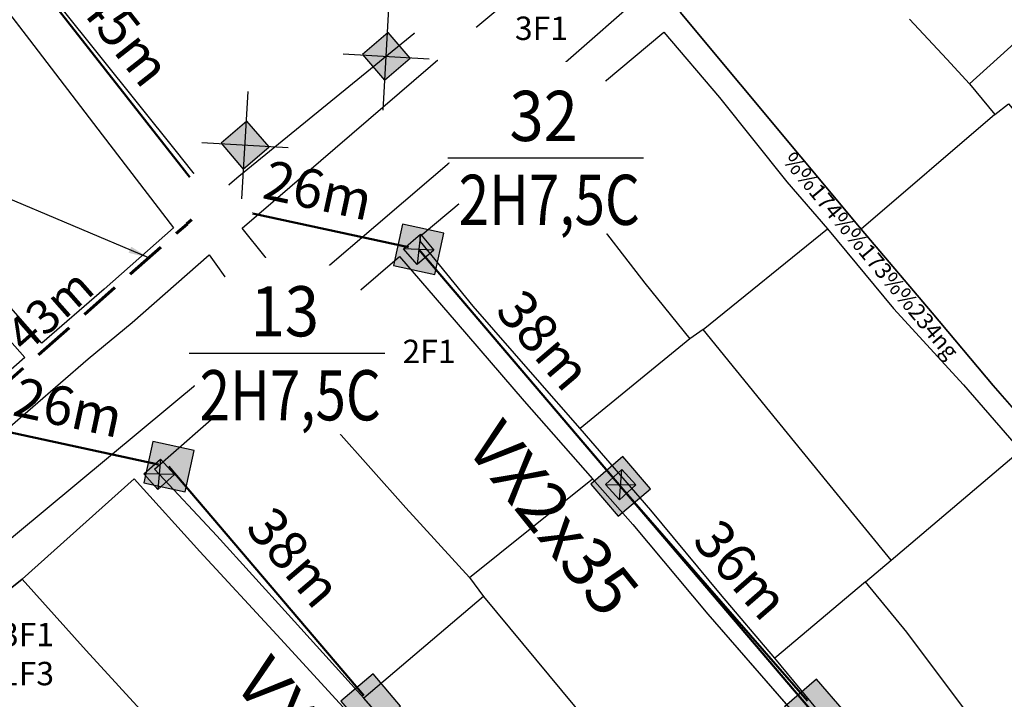
# Model space of a CAD drawing. Extents: x 576183 to 2303038, y 1962430 to 2253089.
# Drawn here: x 578423 to 578544, y 2252612 to 2252695 of the extents above; entities that cross this region are included whole.
import ezdxf
from ezdxf.enums import TextEntityAlignment as Align

# ---------------------------------------------------------------- set-up
doc = ezdxf.new("R2010")
doc.units = 0
doc.header["$MEASUREMENT"] = 0
doc.set_wipeout_variables(frame=1)
doc.linetypes.add('DASHEDX2', pattern=[1.5, 1, -0.5])
doc.layers.get('0').update_dxf_attribs({"linetype": 'CONTINUOUS'})
doc.layers.get('Defpoints').update_dxf_attribs({"linetype": 'CONTINUOUS'})
for name, color, linetype in [('10', 7, 'CONTINUOUS'), ('24', 7, 'CONTINUOUS'), ('28', 7, 'CONTINUOUS'), ('32', 7, 'CONTINUOUS'), ('DZ-HaApCu', 1, 'CONTINUOUS'), ('hathecu', 2, 'CONTINUOUS'), ('Text', 3, 'CONTINUOUS')]:
    doc.layers.add(name, color=color, linetype=linetype)
doc.layers.add('day hien co', color=1, linetype='CONTINUOUS', lineweight=53)
doc.layers.add('Nuoc!', color=140, linetype='CONTINUOUS', lineweight=5)
doc.styles.add('arial', font='txt')
doc.styles.get("Standard").update_dxf_attribs({"font": 'tahoma.ttf'})
doc.styles.add('style1', font='VNARIAL.ttf')
doc.styles.add('VietH2', font='tahoma.ttf', dxfattribs={"height": 25})
doc.styles.add('VNARIAL', font='tahomabd.ttf')
doc.dimstyles.new('H-TD', dxfattribs={"dimtxt": 4.8, "dimasz": 1.3, "dimexe": 0.18, "dimexo": 0.0625, "dimgap": 2, "dimtad": 1, "dimdec": 0, "dimzin": 0, "dimdsep": 46, "dimtxsty": 'VNARIAL', "dimblk1": 'NONE', "dimblk2": 'H-TD', "dimsah": 1, "dimcen": 0, "dimse1": 1, "dimse2": 1, "dimclrd": 256, "dimclre": 256, "dimclrt": 7, "dimadec": 0, "dimazin": 0, "dimtfac": 1, "dimtdec": 0, "dimtofl": 0, "dimtmove": 0, "dimatfit": 3, "dimldrblk": 'NONE', "dimfxl": 1, "dimtolj": 1, "dimtzin": 0, "dimlwd": 50, "dimarcsym": 1})
doc.dimstyles.get("Standard").update_dxf_attribs({"dimtxt": 2, "dimasz": 0.18, "dimexe": 0.18, "dimexo": 0.0625, "dimgap": 0.09, "dimtad": 0, "dimtih": 1, "dimtoh": 1, "dimdec": 4, "dimzin": 0, "dimdsep": 46, "dimtxsty": 'Standard', "dimcen": 0.09, "dimadec": 0, "dimazin": 0, "dimtfac": 1, "dimtdec": 4, "dimtofl": 0, "dimtmove": 2, "dimatfit": 3, "dimfxl": 1, "dimtolj": 1, "dimtzin": 0, "dimarcsym": 0})
doc.dimstyles.new('vuong tan dung', dxfattribs={"dimtxt": 3.5, "dimasz": 4, "dimexe": 0, "dimexo": 0, "dimgap": 1, "dimtad": 1, "dimdec": 0, "dimdsep": 46, "dimtxsty": 'arial', "dimblk1": 'NONE', "dimblk2": 'BOXFILLED', "dimsah": 1, "dimcen": 0.09, "dimclrt": 5, "dimadec": 0, "dimazin": 2, "dimtfac": 1, "dimtdec": 0, "dimtofl": 0, "dimtmove": 0, "dimatfit": 3, "dimldrblk": 'NONE', "dimfxl": 1, "dimtolj": 1, "dimtzin": 0, "dimlwd": 50, "dimarcsym": 0})

# ---------------------------------------------------------------- blocks, each defined once
blk = doc.blocks.new('Cột điện hiện trạng')
at = {"linetype": 'Continuous'}
h = blk.add_hatch(color=256, dxfattribs=at)
h.paths.add_polyline_path([(1.98, 2.12), (-1.67, 2.12), (-1.67, -0.41), (0.7, 0.26), (1.98, 0.55)])
h.paths.add_polyline_path([(1.98, 0.55), (0.7, 0.26), (-1.67, -0.41), (-1.67, -1.79), (1.98, -1.79)])
for p, q in [((1.98, 2.12), (-1.67, -1.79)), ((-1.67, 2.12), (1.98, -1.79))]:
    blk.add_line(p, q, dxfattribs=at)
blk.add_lwpolyline([(-1.67, 2.12), (1.98, 2.12), (1.98, -1.79), (-1.67, -1.79)], close=True, dxfattribs=at)
blk = doc.blocks.new('_BoxFilled')
at = {"color": 1, "linetype": 'ByBlock', "lineweight": -2}
blk.add_line((-0.5, 0), (-1, 0), dxfattribs=at)
at = {"color": 1, "linetype": 'ByBlock'}
blk.add_solid([(-0.5, 0.5), (0.5, 0.5), (-0.5, -0.5), (0.5, -0.5)], dxfattribs=at)
blk = doc.blocks.new('*D1266')
at = {"layer": 'Defpoints', "color": 0, "linetype": 'DASHEDX2', "ltscale": 5, "transparency": 16777216}
for p in [(578446.72, 2252672.93), (578446.96, 2252672.67), (578414.24, 2252644.33)]:
    blk.add_point(p, dxfattribs=at)
at = {"layer": 'hathecu', "color": 0, "linetype": 'DASHEDX2', "lineweight": -2, "ltscale": 5, "transparency": 16777216}
for p, q in [((578446.72, 2252672.93), (578446.96, 2252672.67)), ((578414.24, 2252644.33), (578414.48, 2252644.06))]:
    blk.add_line(p, q, dxfattribs=at)
at = {"layer": 'hathecu', "color": 0, "linetype": 'DASHEDX2', "lineweight": 60, "ltscale": 5, "transparency": 16777216}
blk.add_line((578414.48, 2252644.06), (578443.96, 2252670.02), dxfattribs=at)
at = {"layer": 'hathecu', "color": 0, "linetype": 'DASHEDX2', "lineweight": 60, "ltscale": 5, "transparency": 16777216, "xscale": 4, "yscale": 4, "zscale": 4, "rotation": 41.36781127057749}
blk.add_blockref('_BoxFilled', (578446.96, 2252672.67), dxfattribs=at)
at = {"layer": 'hathecu', "color": 5, "linetype": 'DASHEDX2', "ltscale": 5, "transparency": 16777216, "insert": (578427.11, 2252659.43), "char_height": 4.2, "attachment_point": 5, "rotation": 41.3678, "style": 'VNARIAL'}
blk.add_mtext('\\A1;43m', dxfattribs=at)
blk = doc.blocks.new('_None')
blk = doc.blocks.new('H-TD')
at = {"layer": 'DZ-HaApCu'}
blk.add_hatch(color=256, dxfattribs=at).paths.add_polyline_path([(2, 2), (-2, 2), (-2, -2), (2, -2)])
blk.add_lwpolyline([(-2, -2), (2, -2), (2, 2), (-2, 2)], close=True, dxfattribs=at)
blk = doc.blocks.new('*D1267')
at = {"layer": 'day hien co', "lineweight": 50, "transparency": 16777216}
blk.add_line((578509.72, 2252722.73), (578475.83, 2252695.65), dxfattribs=at)
at = {"layer": 'Defpoints', "color": 0, "transparency": 16777216}
for p in [(578509.72, 2252722.73), (578474.81, 2252694.84), (578474.81, 2252694.84)]:
    blk.add_point(p, dxfattribs=at)
at = {"layer": 'day hien co', "lineweight": 50, "transparency": 16777216, "xscale": 1.3, "yscale": 1.3, "zscale": 1.3, "rotation": 218.6249165953403}
blk.add_blockref('H-TD', (578474.81, 2252694.84), dxfattribs=at)
at = {"layer": 'day hien co', "color": 7, "transparency": 16777216, "insert": (578490, 2252712.66), "char_height": 4.8, "attachment_point": 5, "rotation": 38.6249, "style": 'VNARIAL'}
blk.add_mtext('\\A1;45m', dxfattribs=at)
blk = doc.blocks.new('*D1277')
at = {"layer": 'day hien co', "lineweight": 50, "transparency": 16777216}
blk.add_line((578419.42, 2252707.48), (578446.21, 2252673.35), dxfattribs=at)
at = {"layer": 'Defpoints', "color": 0, "transparency": 16777216}
for p in [(578419.48, 2252707.53), (578447.02, 2252672.33), (578447.08, 2252672.38)]:
    blk.add_point(p, dxfattribs=at)
at = {"layer": 'day hien co', "lineweight": 50, "transparency": 16777216, "xscale": 1.3, "yscale": 1.3, "zscale": 1.3, "rotation": 308.1306250120386}
blk.add_blockref('H-TD', (578447.02, 2252672.33), dxfattribs=at)
at = {"layer": 'day hien co', "color": 7, "transparency": 16777216, "insert": (578436.32, 2252693.16), "char_height": 4.8, "attachment_point": 5, "rotation": 308.1306, "style": 'VNARIAL'}
blk.add_mtext('\\A1;45m', dxfattribs=at)
blk = doc.blocks.new('*D1287')
at = {"layer": 'day hien co', "lineweight": 50, "transparency": 16777216}
blk.add_line((578447.08, 2252672.38), (578471.14, 2252667.18), dxfattribs=at)
at = {"layer": 'Defpoints', "color": 0, "transparency": 16777216}
for p in [(578447.08, 2252672.38), (578472.41, 2252666.91), (578472.41, 2252666.91)]:
    blk.add_point(p, dxfattribs=at)
at = {"layer": 'day hien co', "lineweight": 50, "transparency": 16777216, "xscale": 1.3, "yscale": 1.3, "zscale": 1.3, "rotation": 347.8117083890685}
blk.add_blockref('H-TD', (578472.41, 2252666.91), dxfattribs=at)
at = {"layer": 'day hien co', "color": 7, "transparency": 16777216, "insert": (578460.06, 2252674.17), "char_height": 4.8, "attachment_point": 5, "rotation": 347.8117, "style": 'VNARIAL'}
blk.add_mtext('\\A1;26m', dxfattribs=at)
blk = doc.blocks.new('*D1288')
at = {"layer": 'day hien co', "lineweight": 50, "transparency": 16777216}
blk.add_line((578472.41, 2252666.91), (578496.34, 2252638.8), dxfattribs=at)
at = {"layer": 'Defpoints', "color": 0, "transparency": 16777216}
for p in [(578472.41, 2252666.91), (578497.18, 2252637.81), (578497.18, 2252637.81)]:
    blk.add_point(p, dxfattribs=at)
at = {"layer": 'day hien co', "lineweight": 50, "transparency": 16777216, "xscale": 1.3, "yscale": 1.3, "zscale": 1.3, "rotation": 310.4049196001864}
blk.add_blockref('H-TD', (578497.18, 2252637.81), dxfattribs=at)
at = {"layer": 'day hien co', "color": 7, "transparency": 16777216, "insert": (578487.81, 2252655.77), "char_height": 4.8, "attachment_point": 5, "rotation": 310.4049, "style": 'VNARIAL'}
blk.add_mtext('\\A1;38m', dxfattribs=at)
blk = doc.blocks.new('*D1289')
at = {"layer": 'day hien co', "lineweight": 50, "transparency": 16777216}
blk.add_line((578497.18, 2252637.81), (578520.11, 2252611.47), dxfattribs=at)
at = {"layer": 'Defpoints', "color": 0, "transparency": 16777216}
for p in [(578497.18, 2252637.81), (578520.96, 2252610.49), (578520.96, 2252610.49)]:
    blk.add_point(p, dxfattribs=at)
at = {"layer": 'day hien co', "lineweight": 50, "transparency": 16777216, "xscale": 1.3, "yscale": 1.3, "zscale": 1.3, "rotation": 311.0430602135077}
blk.add_blockref('H-TD', (578520.96, 2252610.49), dxfattribs=at)
at = {"layer": 'day hien co', "color": 7, "transparency": 16777216, "insert": (578512.04, 2252627.59), "char_height": 4.8, "attachment_point": 5, "rotation": 311.0431, "style": 'VNARIAL'}
blk.add_mtext('\\A1;36m', dxfattribs=at)
blk = doc.blocks.new('*D1290')
at = {"layer": 'day hien co', "lineweight": 50, "transparency": 16777216}
blk.add_line((578416.42, 2252645.71), (578440.48, 2252640.51), dxfattribs=at)
at = {"layer": 'Defpoints', "color": 0, "transparency": 16777216}
for p in [(578416.42, 2252645.71), (578441.75, 2252640.24), (578441.75, 2252640.24)]:
    blk.add_point(p, dxfattribs=at)
at = {"layer": 'day hien co', "lineweight": 50, "transparency": 16777216, "xscale": 1.3, "yscale": 1.3, "zscale": 1.3, "rotation": 347.8117083890685}
blk.add_blockref('H-TD', (578441.75, 2252640.24), dxfattribs=at)
at = {"layer": 'day hien co', "color": 7, "transparency": 16777216, "insert": (578429.4, 2252647.51), "char_height": 4.8, "attachment_point": 5, "rotation": 347.8117, "style": 'VNARIAL'}
blk.add_mtext('\\A1;26m', dxfattribs=at)
blk = doc.blocks.new('*D1291')
at = {"layer": 'day hien co', "lineweight": 50, "transparency": 16777216}
blk.add_line((578441.75, 2252640.24), (578465.68, 2252612.13), dxfattribs=at)
at = {"layer": 'Defpoints', "color": 0, "transparency": 16777216}
for p in [(578441.75, 2252640.24), (578466.52, 2252611.14), (578466.52, 2252611.14)]:
    blk.add_point(p, dxfattribs=at)
at = {"layer": 'day hien co', "lineweight": 50, "transparency": 16777216, "xscale": 1.3, "yscale": 1.3, "zscale": 1.3, "rotation": 310.4049196001864}
blk.add_blockref('H-TD', (578466.52, 2252611.14), dxfattribs=at)
at = {"layer": 'day hien co', "color": 7, "transparency": 16777216, "insert": (578457.15, 2252629.11), "char_height": 4.8, "attachment_point": 5, "rotation": 310.4049, "style": 'VNARIAL'}
blk.add_mtext('\\A1;38m', dxfattribs=at)

msp = doc.modelspace()

# ---------------------------------------------------------------- linework, layer by layer
at = {"color": 6, "lineweight": 30, "flags": 128}
msp.add_lwpolyline([(578445.79, 2252680.01), (578456.37, 2252679.4)], dxfattribs=at)
at = {"layer": '10', "color": 62, "linetype": 'Continuous'}
for p, q in [((578416.54, 2252703.16), (578424.64, 2252692.64)), ((578416.54, 2252703.16), (578424.64, 2252692.64)), ((578442.66, 2252678.92), (578428.47, 2252696.64)), ((578442.66, 2252678.92), (578428.47, 2252696.64)), ((578537.24, 2252690.27), (578532.65, 2252695.18)), ((578537.24, 2252690.27), (578532.65, 2252695.18)), ((578424.64, 2252692.64), (578433.55, 2252680.96)), ((578424.64, 2252692.64), (578433.55, 2252680.96)), ((578545.93, 2252692.6), (578540.02, 2252687.23)), ((578545.93, 2252692.6), (578540.02, 2252687.23)), ((578540.02, 2252687.23), (578537.24, 2252690.27)), ((578540.02, 2252687.23), (578537.24, 2252690.27)), ((578540.02, 2252687.23), (578543.13, 2252683.48)), ((578540.02, 2252687.23), (578543.13, 2252683.48)), ((578509.33, 2252685.56), (578517.6, 2252675.2)), ((578509.33, 2252685.56), (578517.6, 2252675.2)), ((578543.13, 2252683.48), (578526.71, 2252669.4)), ((578543.13, 2252683.48), (578526.71, 2252669.4)), ((578486.43, 2252680.1), (578493.1, 2252671.93)), ((578486.43, 2252680.1), (578493.1, 2252671.93)), ((578517.6, 2252675.2), (578522.58, 2252669.43)), ((578517.6, 2252675.2), (578522.58, 2252669.43)), ((578493.1, 2252671.93), (578500.18, 2252662.75)), ((578493.1, 2252671.93), (578500.18, 2252662.75)), ((578507.33, 2252657.06), (578522.58, 2252669.43)), ((578507.33, 2252657.06), (578522.58, 2252669.43)), ((578522.58, 2252669.43), (578530.67, 2252659.65)), ((578522.58, 2252669.43), (578530.67, 2252659.65)), ((578535.44, 2252659.12), (578526.71, 2252669.4)), ((578535.44, 2252659.12), (578526.71, 2252669.4)), ((578500.18, 2252662.75), (578505.67, 2252655.91)), ((578500.18, 2252662.75), (578505.67, 2252655.91)), ((578486.68, 2252651.24), (578479.1, 2252659.95)), ((578486.68, 2252651.24), (578479.1, 2252659.95)), ((578530.67, 2252659.65), (578539.27, 2252650.3)), ((578530.67, 2252659.65), (578539.27, 2252650.3)), ((578542.93, 2252650.18), (578535.44, 2252659.12)), ((578542.93, 2252650.18), (578535.44, 2252659.12)), ((578476.99, 2252657.99), (578485.36, 2252648.27)), ((578476.99, 2252657.99), (578485.36, 2252648.27)), ((578507.33, 2252657.06), (578505.67, 2252655.91)), ((578507.33, 2252657.06), (578505.67, 2252655.91)), ((578515.51, 2252647.02), (578507.33, 2252657.06)), ((578515.51, 2252647.02), (578507.33, 2252657.06)), ((578505.67, 2252655.91), (578492.21, 2252644.92)), ((578505.67, 2252655.91), (578492.21, 2252644.92)), ((578454.91, 2252653.02), (578462.24, 2252644.83)), ((578454.91, 2252653.02), (578462.24, 2252644.83)), ((578492.21, 2252644.92), (578486.68, 2252651.24)), ((578492.21, 2252644.92), (578486.68, 2252651.24)), ((578539.27, 2252650.3), (578546.29, 2252642.21)), ((578539.27, 2252650.3), (578546.29, 2252642.21)), ((578548.41, 2252643.9), (578542.93, 2252650.18)), ((578548.41, 2252643.9), (578542.93, 2252650.18)), ((578485.36, 2252648.27), (578493.72, 2252638.74)), ((578485.36, 2252648.27), (578493.72, 2252638.74)), ((578523.8, 2252636.83), (578515.51, 2252647.02)), ((578523.8, 2252636.83), (578515.51, 2252647.02)), ((578462.24, 2252644.83), (578470.81, 2252635.18)), ((578462.24, 2252644.83), (578470.81, 2252635.18)), ((578500.91, 2252634.89), (578492.21, 2252644.92)), ((578500.91, 2252634.89), (578492.21, 2252644.92)), ((578530.4, 2252628.74), (578546.29, 2252642.21)), ((578530.4, 2252628.74), (578546.29, 2252642.21)), ((578478.62, 2252626.61), (578493.72, 2252638.74)), ((578478.62, 2252626.61), (578493.72, 2252638.74)), ((578493.72, 2252638.74), (578498.67, 2252633.13)), ((578493.72, 2252638.74), (578498.67, 2252633.13)), ((578530.4, 2252628.74), (578523.8, 2252636.83)), ((578530.4, 2252628.74), (578523.8, 2252636.83)), ((578470.81, 2252635.18), (578478.62, 2252626.61)), ((578470.81, 2252635.18), (578478.62, 2252626.61)), ((578509.43, 2252624.57), (578500.91, 2252634.89)), ((578509.43, 2252624.57), (578500.91, 2252634.89)), ((578498.67, 2252633.13), (578507.88, 2252622.11)), ((578498.67, 2252633.13), (578507.88, 2252622.11)), ((578456.39, 2252622.08), (578447.61, 2252631.76)), ((578456.39, 2252622.08), (578447.61, 2252631.76)), ((578445.55, 2252629.83), (578454.97, 2252619.61)), ((578445.55, 2252629.83), (578454.97, 2252619.61)), ((578527.25, 2252626.1), (578530.4, 2252628.74)), ((578527.25, 2252626.1), (578530.4, 2252628.74)), ((578423.73, 2252626.42), (578431.6, 2252617.67)), ((578423.73, 2252626.42), (578431.6, 2252617.67)), ((578478.62, 2252626.61), (578480.35, 2252624.31)), ((578478.62, 2252626.61), (578480.35, 2252624.31)), ((578527.25, 2252626.1), (578516.12, 2252616.71)), ((578527.25, 2252626.1), (578516.12, 2252616.71)), ((578532.32, 2252619.91), (578527.25, 2252626.1)), ((578532.32, 2252619.91), (578527.25, 2252626.1)), ((578480.35, 2252624.31), (578465.68, 2252611.82)), ((578480.35, 2252624.31), (578465.68, 2252611.82)), ((578480.35, 2252624.31), (578503.26, 2252596.76)), ((578480.35, 2252624.31), (578503.26, 2252596.76)), ((578516.12, 2252616.71), (578509.43, 2252624.57)), ((578516.12, 2252616.71), (578509.43, 2252624.57)), ((578465.68, 2252611.82), (578456.39, 2252622.08)), ((578465.68, 2252611.82), (578456.39, 2252622.08)), ((578507.88, 2252622.11), (578519.44, 2252608.86)), ((578507.88, 2252622.11), (578519.44, 2252608.86)), ((578454.97, 2252619.61), (578464.05, 2252609.74)), ((578454.97, 2252619.61), (578464.05, 2252609.74)), ((578540.13, 2252609.5), (578532.32, 2252619.91)), ((578540.13, 2252609.5), (578532.32, 2252619.91)), ((578431.6, 2252617.67), (578440.89, 2252607.52)), ((578431.6, 2252617.67), (578440.89, 2252607.52)), ((578521.36, 2252610.4), (578516.12, 2252616.71)), ((578521.36, 2252610.4), (578516.12, 2252616.71)), ((578470.53, 2252606.29), (578465.68, 2252611.82)), ((578470.53, 2252606.29), (578465.68, 2252611.82))]:
    msp.add_line(p, q, dxfattribs=at)
for points in [[(578526.71, 2252669.4), (578504.51, 2252696.03), (578519.83, 2252709.19)], [(578526.71, 2252669.4), (578504.51, 2252696.03), (578519.83, 2252709.19)], [(578469.23, 2252697.75), (578472.47, 2252693.92), (578450.32, 2252675.87)], [(578469.23, 2252697.75), (578472.47, 2252693.92), (578450.32, 2252675.87)], [(578486.43, 2252680.1), (578502.48, 2252693.57), (578509.33, 2252685.56)], [(578486.43, 2252680.1), (578502.48, 2252693.57), (578509.33, 2252685.56)], [(578543.13, 2252683.48), (578544.8, 2252684.78), (578559.66, 2252667.07)], [(578543.13, 2252683.48), (578544.8, 2252684.78), (578559.66, 2252667.07)], [(578433.81, 2252662.03), (578426.13, 2252655.41), (578403.82, 2252680.77)], [(578433.81, 2252662.03), (578426.13, 2252655.41), (578403.82, 2252680.77)], [(578433.55, 2252680.96), (578442.31, 2252669.54), (578433.81, 2252662.03)], [(578433.55, 2252680.96), (578442.31, 2252669.54), (578433.81, 2252662.03)], [(578479.1, 2252659.95), (578472.63, 2252667.88), (578472.57, 2252668.52), (578486.43, 2252680.1)], [(578479.1, 2252659.95), (578472.63, 2252667.88), (578472.57, 2252668.52), (578486.43, 2252680.1)], [(578450.32, 2252675.87), (578447.2, 2252673.2), (578442.66, 2252678.92)], [(578450.32, 2252675.87), (578447.2, 2252673.2), (578442.66, 2252678.92)], [(578454.91, 2252653.02), (578470.05, 2252666.02), (578476.99, 2252657.99)], [(578454.91, 2252653.02), (578470.05, 2252666.02), (578476.99, 2252657.99)], [(578420.33, 2252657.83), (578424.04, 2252653.63), (578397.81, 2252630.62), (578397.25, 2252630.41)], [(578420.33, 2252657.83), (578424.04, 2252653.63), (578397.81, 2252630.62), (578397.25, 2252630.41)], [(578447.61, 2252631.76), (578439.95, 2252639.94), (578454.91, 2252653.02)], [(578447.61, 2252631.76), (578439.95, 2252639.94), (578454.91, 2252653.02)], [(578423.73, 2252626.42), (578437.47, 2252638.75), (578445.55, 2252629.83)], [(578423.73, 2252626.42), (578437.47, 2252638.75), (578445.55, 2252629.83)], [(578418.23, 2252606.21), (578410.4, 2252615.34), (578416.74, 2252620.8), (578423.73, 2252626.42)], [(578418.23, 2252606.21), (578410.4, 2252615.34), (578416.74, 2252620.8), (578423.73, 2252626.42)]]:
    msp.add_lwpolyline(points, dxfattribs=at)
at = {"layer": '24', "color": 62, "linetype": 'Continuous'}
for points in [[(578477.67, 2252692.68), (578508.96, 2252718.87), (578597.51, 2252793.56), (578608.57, 2252802.95), (578637.31, 2252826.87), (578639.92, 2252824.1), (578643.26, 2252820.26), (578612.98, 2252794.62), (578539.92, 2252732.14), (578528.63, 2252722.19), (578498.98, 2252697.35), (578483.82, 2252684.1), (578457.25, 2252661.32), (578453.54, 2252665.99), (578450.74, 2252669.53), (578477.67, 2252692.68)], [(578526.71, 2252669.4), (578535.44, 2252659.12), (578542.93, 2252650.18), (578548.41, 2252643.9), (578553.68, 2252637.81), (578562.21, 2252627.82), (578570.79, 2252618.04), (578575.45, 2252613.26), (578605.83, 2252637.98), (578601.25, 2252643.37), (578591.91, 2252654.2), (578580.95, 2252666.85), (578571.73, 2252677.6), (578563.62, 2252687.34), (578553.31, 2252699.31), (578534.41, 2252721.61), (578519.83, 2252709.19), (578504.51, 2252696.03), (578526.71, 2252669.4)], [(578416.54, 2252703.16), (578424.64, 2252692.64), (578433.55, 2252680.96), (578442.31, 2252669.54), (578433.81, 2252662.03), (578426.13, 2252655.41), (578403.82, 2252680.77)], [(578469.23, 2252697.75), (578472.47, 2252693.92), (578450.32, 2252675.87), (578447.2, 2252673.2), (578442.66, 2252678.92), (578428.47, 2252696.64)], [(578486.43, 2252680.1), (578502.48, 2252693.57), (578509.33, 2252685.56), (578517.6, 2252675.2), (578522.58, 2252669.43), (578530.67, 2252659.65), (578539.27, 2252650.3), (578546.29, 2252642.21), (578551.61, 2252636.36), (578560.47, 2252626.62), (578567.44, 2252618.47), (578572.89, 2252611.61)], [(578521.36, 2252610.4), (578516.12, 2252616.71), (578509.43, 2252624.57), (578500.91, 2252634.89), (578492.21, 2252644.92), (578486.68, 2252651.24), (578479.1, 2252659.95), (578472.63, 2252667.88), (578472.57, 2252668.52), (578486.43, 2252680.1)], [(578349.58, 2252581.42), (578357.97, 2252588.94), (578382.32, 2252610.47), (578395.01, 2252621.15), (578411.4, 2252635.79), (578431.83, 2252653.49), (578437.21, 2252657.94), (578446.67, 2252666.24), (578449.41, 2252662.41), (578453.26, 2252657.11), (578422.91, 2252631.85), (578414.72, 2252624.98), (578388.15, 2252602.15), (578364.98, 2252582.61), (578354.76, 2252573.36), (578344.52, 2252564.47), (578343.86, 2252564.08), (578334.87, 2252556.19), (578318.69, 2252541.84)], [(578454.91, 2252653.02), (578470.05, 2252666.02), (578476.99, 2252657.99), (578485.36, 2252648.27), (578493.72, 2252638.74), (578498.67, 2252633.13), (578507.88, 2252622.11), (578519.44, 2252608.86), (578532.98, 2252592.47), (578539.67, 2252583.29), (578511.04, 2252559.5), (578504.09, 2252567.73), (578500.41, 2252571.82), (578491.35, 2252582.46), (578482.56, 2252592.69), (578470.53, 2252606.29), (578465.68, 2252611.82), (578456.39, 2252622.08), (578447.61, 2252631.76), (578439.95, 2252639.94), (578454.91, 2252653.02)], [(578420.33, 2252657.83), (578424.04, 2252653.63), (578397.81, 2252630.62)], [(578418.23, 2252606.21), (578427.24, 2252595.82), (578435.97, 2252585.48), (578444.32, 2252575.95), (578459.91, 2252557.52), (578472.55, 2252543.35), (578473.29, 2252542.5), (578479.05, 2252535.08), (578497.25, 2252549.19), (578508.59, 2252557.72), (578501.94, 2252565.86), (578490.77, 2252579.39), (578464.05, 2252609.74), (578454.97, 2252619.61), (578445.55, 2252629.83), (578437.47, 2252638.75), (578423.73, 2252626.42), (578416.74, 2252620.8), (578410.4, 2252615.34), (578418.23, 2252606.21)]]:
    msp.add_lwpolyline(points, dxfattribs=at)
at = {"layer": '32', "color": 62, "linetype": 'Continuous'}
for points in [[(578477.67, 2252692.68), (578508.96, 2252718.87), (578597.51, 2252793.56), (578608.57, 2252802.95), (578637.31, 2252826.87), (578639.92, 2252824.1), (578643.26, 2252820.26), (578612.98, 2252794.62), (578539.92, 2252732.14), (578528.63, 2252722.19), (578498.98, 2252697.35), (578483.82, 2252684.1), (578457.25, 2252661.32), (578453.54, 2252665.99), (578450.74, 2252669.53), (578477.67, 2252692.68)], [(578349.58, 2252581.42), (578357.97, 2252588.94), (578382.32, 2252610.47), (578395.01, 2252621.15), (578411.4, 2252635.79), (578431.83, 2252653.49), (578437.21, 2252657.94), (578446.67, 2252666.24), (578449.41, 2252662.41), (578453.26, 2252657.11), (578422.91, 2252631.85), (578414.72, 2252624.98), (578388.15, 2252602.15), (578364.98, 2252582.61), (578354.76, 2252573.36), (578344.52, 2252564.47), (578343.86, 2252564.08), (578334.87, 2252556.19), (578318.69, 2252541.84)]]:
    msp.add_lwpolyline(points, dxfattribs=at)
at = {"layer": 'day hien co', "lineweight": 50}
msp.add_line((578521.12, 2252609.68), (578472.41, 2252666.91), dxfattribs=at)

# ---------------------------------------------------------------- block references
for p, xscale, yscale, zscale, rotation in [((578472.25, 2252666.91), 0.700000000000945, 0.6999999996733095, 0.700000000000945, 310.404919599966), ((578440.38, 2252639.31), 0.7000000000335459, 0.6999999997042323, 0.7, 311.9826839265336), ((578497.35, 2252638.02), 0.700000000061234, 0.6999999997187842, 0.7, 132.5910112905699)]:
    msp.add_blockref('Cột điện hiện trạng', p, dxfattribs=dict(xscale=xscale, yscale=yscale, zscale=zscale, rotation=rotation))

# ---------------------------------------------------------------- texts
at = {"char_height": 6.655, "width": 182.3082, "attachment_point": 4, "rotation": 308.7585}
for insert in [(578484.69, 2252647.97), (578456.24, 2252619)]:
    msp.add_mtext('{\\fTahoma|b0|i0|c0|p34;\\P\\H0.90909x;VX2x35}', dxfattribs=dict(at, insert=insert))
at = {"layer": '28', "color": 62, "linetype": 'Continuous', "style": 'style1'}
msp.add_text('%%174%%173%%234ng', height=2, rotation=309.6788, dxfattribs=at).set_placement((578528.67, 2252666.79), align=Align.TOP_CENTER)
at = {"layer": 'Defpoints', "char_height": 2.875, "width": 299.3274, "attachment_point": 5}
for s, insert in [('{\\fTCVN 7284|b0|i0|c0|p34;\\C4;3F1}', (578487.47, 2252694.05)), ('{\\fTCVN 7284|b0|i0|c0|p34;\\C4;2F1}', (578473.67, 2252654.38)), ('{\\fTCVN 7284|b0|i0|c0|p34;\\C4;3F1\\P1F3}', (578424.38, 2252617.23))]:
    msp.add_mtext(s, dxfattribs=dict(at, insert=insert))

# ---------------------------------------------------------------- dimensions: what is measured, and where the dimension line sits
at = {"layer": 'day hien co', "color": 62}
for p1, p2, distance, picture, middle in [((578509.72, 2252722.73), (578474.81, 2252694.84), 0, '*D1267', (578490, 2252712.66)), ((578419.48, 2252707.53), (578447.08, 2252672.38), -0.08, '*D1277', (578436.32, 2252693.16)), ((578441.75, 2252640.24), (578466.52, 2252611.14), 0, '*D1291', (578457.15, 2252629.11)), ((578497.18, 2252637.81), (578520.96, 2252610.49), 0, '*D1289', (578512.04, 2252627.59))]:
    dim = msp.add_aligned_dim(p1=p1, p2=p2, distance=distance, dimstyle='H-TD', override={"dimpost": 'm'}, dxfattribs=at)
    dim.commit()
    dim.dimension.update_dxf_attribs({"geometry": picture, "text_midpoint": middle})
at = {"layer": 'hathecu', "color": 0, "linetype": 'DASHEDX2', "ltscale": 5}
dim = msp.add_aligned_dim(p1=(578414.24, 2252644.33), p2=(578446.72, 2252672.93), distance=-0.36, dimstyle='vuong tan dung', override={"dimtxt": 4.2, "dimpost": 'm', "dimtxsty": 'VNARIAL', "dimlwd": 60}, dxfattribs=at)
dim.commit()
dim.dimension.update_dxf_attribs({"geometry": '*D1266', "text_midpoint": (578427.11, 2252659.43)})

# ---------------------------------------------------------------- leaders
msp.add_leader([(578439.26, 2252665.89), (578369.85, 2252695.1), (578327.81, 2252695.1)], dimstyle='Standard', override={"dimtxt": 2.5, "dimasz": 2.5, "dimexe": 1.25, "dimexo": 0.625, "dimgap": 2, "dimtih": 0, "dimtoh": 0, "dimzin": 8, "dimlunit": 6, "dimcen": 2.5, "dimtofl": 1, "dimatfit": 0})

# ---------------------------------------------------------------- next in the draw order: wipeouts: each hides what was drawn before it
at = {"color": 0, "linetype": 'Continuous', "lineweight": 30}
for points in [[(578525.98, 2252718.23), (578528.07, 2252717.26), (578530.26, 2252715.61), (578531.96, 2252713.6), (578533.05, 2252711.58), (578533.63, 2252709.72), (578533.93, 2252708.1), (578533.91, 2252705.5), (578533.13, 2252702.44), (578532.19, 2252700.57), (578530.88, 2252698.83), (578529.43, 2252697.48), (578527.46, 2252696.21), (578524.14, 2252695.09), (578522.24, 2252694.89), (578518.7, 2252695.34), (578516.49, 2252696.21), (578514.42, 2252697.57), (578512.44, 2252699.6), (578511.39, 2252701.22), (578510.34, 2252703.89), (578510.23, 2252705.58), (578510.14, 2252708.98), (578510.76, 2252711.22), (578511.85, 2252713.37), (578513.33, 2252715.25), (578514.99, 2252716.68), (578517.49, 2252718.05), (578520.25, 2252718.8), (578523.47, 2252718.83), (578524.56, 2252718.64)], [(578491.94, 2252689.51), (578494.03, 2252688.53), (578496.22, 2252686.88), (578497.92, 2252684.87), (578499.01, 2252682.85), (578499.58, 2252680.99), (578499.89, 2252679.37), (578499.87, 2252676.78), (578499.09, 2252673.71), (578498.14, 2252671.84), (578496.84, 2252670.11), (578495.39, 2252668.76), (578493.42, 2252667.48), (578490.1, 2252666.36), (578488.2, 2252666.16), (578484.65, 2252666.62), (578482.45, 2252667.49), (578480.37, 2252668.84), (578478.4, 2252670.87), (578477.35, 2252672.49), (578476.3, 2252675.17), (578476.19, 2252676.85), (578476.1, 2252680.25), (578476.72, 2252682.5), (578477.8, 2252684.64), (578479.29, 2252686.52), (578480.95, 2252687.95), (578483.45, 2252689.33), (578486.21, 2252690.07), (578489.43, 2252690.1), (578490.52, 2252689.91)]]:
    msp.add_wipeout(points, dxfattribs=at).dxf.layer = 'Nuoc!'
at = {"color": 1, "linetype": 'Continuous', "lineweight": 30}
msp.add_wipeout([(578460.17, 2252665.52), (578462.26, 2252664.55), (578464.45, 2252662.89), (578466.14, 2252660.88), (578467.23, 2252658.86), (578467.81, 2252657.01), (578468.12, 2252655.38), (578468.1, 2252652.79), (578467.32, 2252649.72), (578466.37, 2252647.86), (578465.06, 2252646.12), (578463.62, 2252644.77), (578461.64, 2252643.5), (578458.33, 2252642.37), (578456.43, 2252642.18), (578452.88, 2252642.63), (578450.68, 2252643.5), (578448.6, 2252644.85), (578446.63, 2252646.88), (578445.58, 2252648.51), (578444.53, 2252651.18), (578444.42, 2252652.87), (578444.33, 2252656.26), (578444.95, 2252658.51), (578446.03, 2252660.66), (578447.52, 2252662.54), (578449.18, 2252663.97), (578451.68, 2252665.34), (578454.44, 2252666.08), (578457.65, 2252666.12), (578458.75, 2252665.93)], dxfattribs=at).dxf.layer = 'Nuoc!'

# ---------------------------------------------------------------- next in the draw order: linework, layer by layer
at = {"layer": 'Text', "color": 0, "linetype": 'Continuous'}
msp.add_line((578475.98, 2252678.13), (578500.01, 2252678.13), dxfattribs=at)
at = {"layer": 'Text', "color": 1, "linetype": 'Continuous'}
msp.add_line((578444.21, 2252654.15), (578468.24, 2252654.15), dxfattribs=at)

# ---------------------------------------------------------------- next in the draw order: texts
at = {"lineweight": 25, "insert": (578487.74, 2252683.29), "char_height": 6.16, "width": 19.2834, "attachment_point": 5, "style": 'VietH2'}
msp.add_mtext('{\\fTahoma|b1|i0|c0|p34;\\W0.9;32}', dxfattribs=at)
at = {"color": 1, "lineweight": 25, "char_height": 6.16, "attachment_point": 5, "style": 'VietH2'}
for s, insert, width in [('{\\W0.8;2H7,5C}', (578488.43, 2252672.99), 23.747), ('{\\fTahoma|b1|i0|c0|p34;\\W0.9;13}', (578455.97, 2252659.31), 19.2834), ('{\\W0.8;2H7,5C}', (578456.63, 2252649), 23.747)]:
    msp.add_mtext(s, dxfattribs=dict(at, insert=insert, width=width))

# ---------------------------------------------------------------- next in the draw order: dimensions: what is measured, and where the dimension line sits
at = {"layer": 'day hien co', "color": 62}
for p1, p2, picture, middle in [((578447.08, 2252672.38), (578472.41, 2252666.91), '*D1287', (578460.06, 2252674.17)), ((578472.41, 2252666.91), (578497.18, 2252637.81), '*D1288', (578487.81, 2252655.77)), ((578416.42, 2252645.71), (578441.75, 2252640.24), '*D1290', (578429.4, 2252647.51))]:
    dim = msp.add_aligned_dim(p1=p1, p2=p2, distance=0, dimstyle='H-TD', override={"dimpost": 'm'}, dxfattribs=at)
    dim.commit()
    dim.dimension.update_dxf_attribs({"geometry": picture, "text_midpoint": middle})

# ---------------------------------------------------------------- next in the draw order: wipeouts: each hides what was drawn before it
at = {"linetype": 'ByBlock', "lineweight": 30}
msp.add_wipeout([(578472.12, 2252693.23), (578476.83, 2252697.24), (578479.56, 2252694.03), (578474.85, 2252690.02)], dxfattribs=at)

# ---------------------------------------------------------------- next in the draw order: linework, layer by layer
at = {"color": 6, "lineweight": 30, "flags": 128}
msp.add_lwpolyline([(578463.12, 2252690.91), (578473.7, 2252690.31)], dxfattribs=at)

# ---------------------------------------------------------------- next in the draw order: wipeouts: each hides what was drawn before it
at = {"linetype": 'ByBlock', "lineweight": 30}
for points in [[(578469.39, 2252696.44), (578474.1, 2252700.45), (578476.83, 2252697.24), (578472.12, 2252693.23)], [(578444.61, 2252670.49), (578449.32, 2252674.5), (578452.05, 2252671.29), (578447.34, 2252667.28)]]:
    msp.add_wipeout(points, dxfattribs=at)

# ---------------------------------------------------------------- next in the draw order: hatches: boundary and pattern name
at = {"layer": 'DZ-HaApCu'}
msp.add_hatch(color=5, dxfattribs=at).paths.add_polyline_path([(578468.65, 2252693.54), (578465.49, 2252690.83), (578468.2, 2252687.68), (578471.36, 2252690.39)])

# ---------------------------------------------------------------- next in the draw order: linework, layer by layer
at = {"color": 6, "lineweight": 30, "flags": 128}
for points in [[(578468.03, 2252684), (578468.79, 2252697.22)], [(578450.7, 2252673.1), (578451.46, 2252686.31)]]:
    msp.add_lwpolyline(points, dxfattribs=at)
at = {"layer": 'DZ-HaApCu', "color": 5}
msp.add_lwpolyline([(578468.2, 2252687.68), (578471.36, 2252690.39), (578468.65, 2252693.54), (578465.49, 2252690.83)], close=True, dxfattribs=at)

# ---------------------------------------------------------------- next in the draw order: wipeouts: each hides what was drawn before it
at = {"linetype": 'ByBlock', "lineweight": 30}
msp.add_wipeout([(578441.88, 2252673.7), (578446.59, 2252677.71), (578449.32, 2252674.5), (578444.61, 2252670.49)], dxfattribs=at)

# ---------------------------------------------------------------- next in the draw order: hatches: boundary and pattern name
at = {"layer": 'DZ-HaApCu'}
msp.add_hatch(color=5, dxfattribs=at).paths.add_polyline_path([(578451.32, 2252682.64), (578448.16, 2252679.93), (578450.87, 2252676.77), (578454.03, 2252679.48)])

# ---------------------------------------------------------------- next in the draw order: linework, layer by layer
at = {"layer": 'DZ-HaApCu', "color": 5}
msp.add_lwpolyline([(578450.87, 2252676.77), (578454.03, 2252679.48), (578451.32, 2252682.64), (578448.16, 2252679.93)], close=True, dxfattribs=at)

doc.saveas('drawing.dxf')
